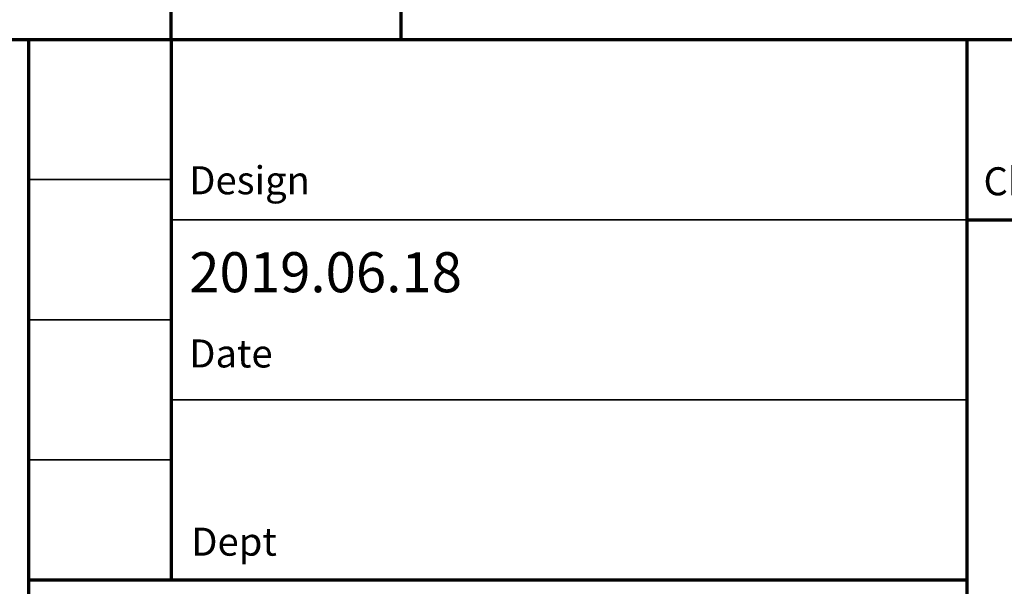
# Model space of a CAD drawing. Units: millimetres. Extents: x 59 to 11939, y 24 to 8424.
# Drawn here: x 8132 to 9116, y 638 to 1204 of the extents above; entities that cross this region are included whole.
import ezdxf
from ezdxf.enums import TextEntityAlignment as Align

# ---------------------------------------------------------------- set-up
doc = ezdxf.new("R2010")
doc.units = ezdxf.units.MM
doc.header["$MEASUREMENT"] = 0
doc.linetypes.add('Continuous 2', pattern=[0])
doc.layers.add('(4) Texts', color=7, linetype='Continuous', lineweight=35, true_color=0x000000)
doc.layers.add('(9) Sheet', color=7, linetype='Continuous', lineweight=35, true_color=0x000000)
doc.styles.add('Microsoft YaHei', font='arial.ttf')

msp = doc.modelspace()

# ---------------------------------------------------------------- linework, layer by layer
at = {"layer": '(9) Sheet', "color": 7, "lineweight": 70, "ltscale": 60, "true_color": 0xffdaff}
for p, q in [((8283.262, 1184), (8283.262, 1344)), ((8513.262, 1184), (8513.262, 1344)), ((8053.262, 1184), (11739.062, 1184)), ((8141.062, 224), (8141.062, 1184)), ((8283.262, 1184), (8283.262, 644)), ((9079.062, 224), (9079.062, 1184)), ((9079.062, 1004), (11739.062, 1004)), ((9079.062, 644), (8141.062, 644))]:
    msp.add_line(p, q, dxfattribs=at)
at = {"layer": '(9) Sheet', "color": 7, "linetype": 'Continuous 2', "lineweight": 35, "ltscale": 60, "true_color": 0xffdaff}
for p, q in [((8141.062, 1044), (8283.662, 1044)), ((8141.062, 904), (8283.662, 904)), ((8141.062, 764), (8283.662, 764))]:
    msp.add_line(p, q, dxfattribs=at)
at = {"layer": '(9) Sheet', "color": 7, "lineweight": 35, "ltscale": 60, "true_color": 0xffdaff}
for p, q in [((9079.062, 1004), (8283.662, 1004)), ((8283.662, 824), (9079.062, 824))]:
    msp.add_line(p, q, dxfattribs=at)

# ---------------------------------------------------------------- texts
at = {"layer": '(4) Texts', "color": 7, "lineweight": 50, "style": 'Microsoft YaHei'}
msp.add_text('2019.06.18', height=40, dxfattribs=at).set_placement((8301.462, 919), align=Align.BOTTOM_LEFT)
at = {"layer": '(9) Sheet', "color": 7, "lineweight": 35, "style": 'Microsoft YaHei'}
for s, p in [('Design', (8301.462, 1020.6)), ('Chd', (9095.462, 1019.6)), ('Date', (8301.462, 847.6)), ('Dept', (8303.462, 659.6))]:
    msp.add_text(s, height=28, dxfattribs=at).set_placement(p, align=Align.BOTTOM_LEFT)

doc.saveas('drawing.dxf')
